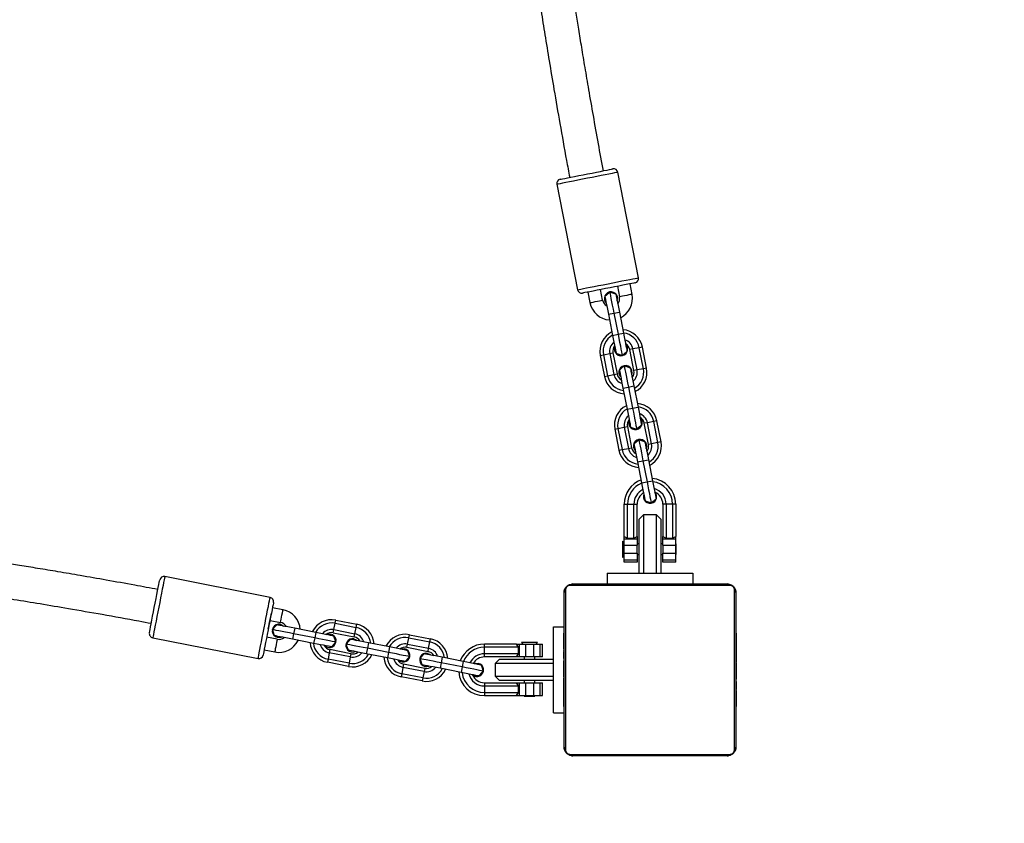
# Model space of a CAD drawing. Units: millimetres. Extents: x -274 to 791, y -12 to 697.
# Drawn here: x 425 to 471, y 138 to 175 of the extents above; entities that cross this region are included whole.
import ezdxf

# ---------------------------------------------------------------- set-up
doc = ezdxf.new("R2010")
doc.units = ezdxf.units.MM
doc.header["$LTSCALE"] = 100
doc.header["$PDSIZE"] = -1
doc.layers.add('VP-DIM', color=7, linetype='Continuous')
doc.layers.add('VP-HIC', color=6, linetype='Continuous')
doc.layers.add('VP-EQ', color=7, linetype='Continuous', true_color=0x8a3492)
doc.dimstyles.get("Standard").update_dxf_attribs({"dimtxt": 14, "dimasz": 20, "dimexe": 20, "dimexo": 50, "dimgap": 20, "dimtad": 0, "dimdec": 0, "dimzin": 0, "dimdsep": 46, "dimtxsty": 'Standard', "dimcen": -0.09, "dimadec": 0, "dimazin": 0, "dimtfac": 1, "dimtdec": 4, "dimtofl": 0, "dimtmove": 0, "dimatfit": 3, "dimfxl": 70, "dimfxlon": 1, "dimtolj": 1, "dimtzin": 0, "dimarcsym": 0})

# ---------------------------------------------------------------- blocks, each defined once
blk = doc.blocks.new('*D74')
at = {"layer": 'Defpoints', "color": 0}
for p in [(454.516, 295.844), (454.516, 140.844), (696.543, 140.844)]:
    blk.add_point(p, dxfattribs=at)
at = {"layer": 'VP-DIM', "color": 0, "lineweight": -2}
for p, q in [((626.543, 295.844), (716.543, 295.844)), ((696.543, 275.844), (696.543, 255.357)), ((696.543, 160.844), (696.543, 185.024)), ((626.543, 140.844), (716.543, 140.844))]:
    blk.add_line(p, q, dxfattribs=at)
at = {"layer": 'VP-DIM', "color": 0}
for points in [[(699.876, 275.844), (693.21, 275.844), (696.543, 295.844)], [(693.21, 160.844), (699.876, 160.844), (696.543, 140.844)]]:
    blk.add_solid(points, dxfattribs=at)
at = {"layer": 'VP-DIM', "color": 0, "insert": (696.543, 220.191), "char_height": 14, "attachment_point": 5, "rotation": 90}
blk.add_mtext('\\A1;160', dxfattribs=at)
blk = doc.blocks.new('*D76')
at = {"layer": 'Defpoints', "color": 0}
for p in [(381.016, 448.344), (381.016, -11.656), (771.016, -11.656)]:
    blk.add_point(p, dxfattribs=at)
at = {"layer": 'VP-DIM', "color": 0, "lineweight": -2}
for p, q in [((701.016, 448.344), (791.016, 448.344)), ((771.016, 428.344), (771.016, 258.325)), ((771.016, 8.344), (771.016, 183.325)), ((701.016, -11.656), (791.016, -11.656))]:
    blk.add_line(p, q, dxfattribs=at)
at = {"layer": 'VP-DIM', "color": 0}
for points in [[(774.35, 428.344), (767.683, 428.344), (771.016, 448.344)], [(767.683, 8.344), (774.35, 8.344), (771.016, -11.656)]]:
    blk.add_solid(points, dxfattribs=at)
at = {"layer": 'VP-DIM', "color": 0, "insert": (771.016, 220.825), "char_height": 14, "attachment_point": 5, "rotation": 90}
blk.add_mtext('\\A1;460', dxfattribs=at)
blk = doc.blocks.new('0423_')
at = {"color": 0, "linetype": 'Continuous', "lineweight": 25}
for p, q in [((256.85, 108.523), (255.884, 113.429)), ((253.038, 112.869), (254.004, 107.963)), ((256.543, 107.749), (256.447, 108.24)), ((254.484, 107.854), (254.581, 107.363)), ((255.17, 107.479), (255.073, 107.969)), ((255.858, 108.124), (255.955, 107.633)), ((255.443, 106.819), (255.697, 106.869)), ((255.697, 106.869), (255.952, 106.92)), ((255.697, 106.869), (255.891, 105.888)), ((255.952, 106.92), (256.146, 105.938)), ((255.443, 106.819), (255.636, 105.838)), ((255.891, 105.888), (256.146, 105.938)), ((255.636, 105.838), (255.891, 105.888)), ((255.506, 104.997), (255.653, 105.026)), ((255.653, 105.026), (255.846, 104.045)), ((256.585, 105.209), (256.438, 105.181)), ((256.631, 104.199), (256.438, 105.181)), ((256.879, 105.267), (256.585, 105.209)), ((256.778, 104.228), (256.585, 105.209)), ((257.026, 105.296), (256.879, 105.267)), ((257.072, 104.286), (256.879, 105.267)), ((257.219, 104.315), (257.026, 105.296)), ((255.064, 104.91), (255.211, 104.939)), ((255.064, 104.91), (255.257, 103.929)), ((255.211, 104.939), (255.506, 104.997)), ((255.211, 104.939), (255.404, 103.958)), ((255.506, 104.997), (255.699, 104.016)), ((256.778, 104.228), (256.631, 104.199)), ((257.072, 104.286), (256.778, 104.228)), ((257.219, 104.315), (257.072, 104.286)), ((255.257, 103.929), (255.404, 103.958)), ((255.404, 103.958), (255.699, 104.016)), ((255.699, 104.016), (255.846, 104.045)), ((256.119, 103.385), (256.374, 103.435)), ((256.119, 103.385), (256.312, 102.404)), ((256.374, 103.435), (256.628, 103.485)), ((256.374, 103.435), (256.567, 102.454)), ((256.628, 103.485), (256.822, 102.504)), ((256.312, 102.404), (256.567, 102.454)), ((256.567, 102.454), (256.822, 102.504)), ((257.555, 101.833), (257.261, 101.775)), ((257.702, 101.862), (257.555, 101.833)), ((257.748, 100.852), (257.555, 101.833)), ((257.896, 100.881), (257.702, 101.862)), ((255.74, 101.476), (255.887, 101.505)), ((255.74, 101.476), (255.933, 100.495)), ((255.887, 101.505), (256.182, 101.563)), ((255.887, 101.505), (256.08, 100.524)), ((256.182, 101.563), (256.329, 101.592)), ((256.182, 101.563), (256.375, 100.582)), ((256.329, 101.592), (256.522, 100.611)), ((257.261, 101.775), (257.114, 101.746)), ((257.307, 100.765), (257.114, 101.746)), ((257.454, 100.794), (257.261, 101.775)), ((257.896, 100.881), (257.748, 100.852)), ((255.933, 100.495), (256.08, 100.524)), ((256.08, 100.524), (256.375, 100.582)), ((256.375, 100.582), (256.522, 100.611)), ((257.454, 100.794), (257.307, 100.765)), ((257.748, 100.852), (257.454, 100.794)), ((256.795, 99.951), (257.05, 100.001)), ((257.05, 100.001), (257.305, 100.051)), ((257.05, 100.001), (257.243, 99.02)), ((257.305, 100.051), (257.498, 99.07)), ((256.795, 99.951), (256.988, 98.97)), ((257.243, 99.02), (257.498, 99.07)), ((256.988, 98.97), (257.243, 99.02)), ((256.178, 97.985), (256.328, 97.985)), ((256.178, 96.485), (256.178, 97.985)), ((256.328, 97.985), (256.628, 97.985)), ((256.328, 96.4), (256.328, 97.985)), ((256.628, 96.4), (256.628, 97.985)), ((256.628, 97.985), (256.778, 97.985)), ((256.778, 96.485), (256.778, 97.985)), ((258.128, 97.985), (257.978, 97.985)), ((257.978, 97.985), (257.978, 96.485)), ((258.428, 97.985), (258.128, 97.985)), ((258.128, 97.985), (258.128, 96.4)), ((258.578, 97.985), (258.428, 97.985)), ((258.428, 97.985), (258.428, 96.4)), ((258.578, 97.985), (258.578, 96.485)), ((257.078, 97.485), (256.878, 97.285)), ((256.878, 94.772), (256.878, 97.285)), ((257.678, 97.485), (257.078, 97.485)), ((257.078, 97.485), (257.078, 94.772)), ((257.878, 97.285), (257.678, 97.485)), ((257.678, 94.772), (257.678, 97.485)), ((257.878, 97.285), (257.878, 94.772)), ((256.178, 96.485), (256.328, 96.4)), ((256.178, 96.37), (256.178, 96.485)), ((256.178, 96.07), (256.178, 96.37)), ((256.178, 96.37), (256.778, 96.37)), ((256.328, 96.4), (256.628, 96.4)), ((256.628, 96.4), (256.778, 96.485)), ((256.778, 96.485), (256.778, 96.37)), ((256.778, 96.37), (256.778, 96.07)), ((257.978, 96.485), (258.128, 96.4)), ((257.978, 96.37), (257.978, 96.485)), ((257.978, 96.37), (258.578, 96.37)), ((257.978, 96.07), (257.978, 96.37)), ((258.128, 96.4), (258.428, 96.4)), ((258.428, 96.4), (258.578, 96.485)), ((258.578, 96.37), (258.578, 96.485)), ((258.578, 96.07), (258.578, 96.37)), ((256.178, 96.185), (256.102, 96.261)), ((256.102, 96.261), (256.102, 95.509)), ((256.178, 96.07), (256.778, 96.07)), ((256.178, 95.699), (256.178, 96.07)), ((256.878, 96.135), (256.778, 96.135)), ((256.778, 95.699), (256.778, 96.07)), ((257.978, 96.135), (257.878, 96.135)), ((257.978, 96.07), (258.578, 96.07)), ((257.978, 96.07), (257.978, 95.699)), ((258.602, 96.135), (258.578, 96.135)), ((258.578, 95.699), (258.578, 96.07)), ((258.602, 95.829), (258.602, 96.135)), ((256.102, 95.509), (256.178, 95.585)), ((256.178, 95.699), (256.778, 95.699)), ((256.178, 95.399), (256.178, 95.699)), ((256.178, 95.399), (256.778, 95.399)), ((256.178, 95.285), (256.178, 95.399)), ((256.778, 95.699), (256.778, 95.399)), ((256.778, 95.635), (256.878, 95.635)), ((256.778, 95.399), (256.778, 95.285)), ((257.878, 95.635), (257.978, 95.635)), ((257.978, 95.699), (258.578, 95.699)), ((257.978, 95.399), (257.978, 95.699)), ((257.978, 95.399), (258.578, 95.399)), ((257.978, 95.285), (257.978, 95.399)), ((258.578, 95.399), (258.578, 95.699)), ((258.578, 95.635), (258.602, 95.635)), ((258.578, 95.285), (258.578, 95.399)), ((258.602, 95.635), (258.602, 95.829)), ((256.778, 95.285), (256.178, 95.285)), ((258.578, 95.285), (257.978, 95.285)), ((239.687, 93.646), (234.782, 94.612)), ((255.378, 94.772), (255.378, 94.272)), ((255.378, 94.772), (259.378, 94.772)), ((259.378, 94.772), (259.378, 94.272)), ((261.102, 94.203), (253.654, 94.203)), ((253.778, 94.272), (260.978, 94.272)), ((253.378, 86.672), (253.378, 93.872)), ((253.447, 93.996), (253.447, 86.548)), ((261.309, 86.548), (261.309, 93.996)), ((261.378, 93.872), (261.378, 86.672)), ((240.287, 93.069), (239.797, 93.166)), ((239.685, 92.576), (240.171, 92.481)), ((240.831, 92.208), (240.781, 91.953)), ((241.812, 92.015), (240.831, 92.208)), ((242.653, 92.145), (242.711, 92.439)), ((242.711, 92.439), (242.74, 92.586)), ((242.711, 92.439), (243.692, 92.246)), ((242.74, 92.586), (243.721, 92.393)), ((243.635, 91.952), (243.692, 92.246)), ((243.692, 92.246), (243.721, 92.393)), ((252.878, 88.272), (252.878, 92.272)), ((252.878, 92.272), (253.378, 92.272)), ((234.221, 91.767), (239.127, 90.801)), ((240.017, 91.696), (239.526, 91.792)), ((240.781, 91.953), (240.731, 91.698)), ((241.762, 91.76), (240.781, 91.953)), ((241.762, 91.76), (241.712, 91.505)), ((241.812, 92.015), (241.762, 91.76)), ((242.624, 91.998), (242.653, 92.145)), ((242.624, 91.998), (243.606, 91.804)), ((242.653, 92.145), (243.635, 91.952)), ((243.606, 91.804), (243.635, 91.952)), ((246.087, 91.469), (246.145, 91.763)), ((246.145, 91.763), (246.174, 91.91)), ((246.145, 91.763), (247.127, 91.57)), ((246.174, 91.91), (247.156, 91.717)), ((247.127, 91.57), (247.156, 91.717)), ((253.378, 92), (253.354, 92)), ((253.358, 91.976), (253.378, 91.976)), ((253.358, 91.855), (253.378, 91.855)), ((261.398, 91.999), (261.378, 91.999)), ((261.398, 91.978), (261.378, 91.978)), ((261.398, 91.864), (261.378, 91.864)), ((261.398, 91.811), (261.378, 91.811)), ((261.398, 91.712), (261.398, 91.65)), ((241.712, 91.505), (240.731, 91.698)), ((244.215, 91.277), (244.165, 91.022)), ((244.265, 91.532), (244.215, 91.277)), ((245.196, 91.084), (244.215, 91.277)), ((245.246, 91.339), (244.265, 91.532)), ((245.246, 91.339), (245.196, 91.084)), ((246.058, 91.322), (246.087, 91.469)), ((246.058, 91.322), (247.04, 91.128)), ((246.087, 91.469), (247.069, 91.276)), ((247.04, 91.128), (247.069, 91.276)), ((247.069, 91.276), (247.127, 91.57)), ((249.666, 91.322), (249.666, 91.472)), ((251.166, 91.472), (249.666, 91.472)), ((251.25, 91.322), (249.666, 91.322)), ((249.666, 91.022), (249.666, 91.322)), ((251.25, 91.322), (251.166, 91.472)), ((251.166, 91.472), (251.28, 91.472)), ((251.25, 91.022), (251.25, 91.322)), ((251.28, 91.472), (251.28, 90.872)), ((251.28, 91.472), (251.58, 91.472)), ((251.39, 91.548), (251.466, 91.472)), ((251.682, 91.548), (251.39, 91.548)), ((251.58, 91.472), (251.58, 90.872)), ((251.58, 91.472), (251.951, 91.472)), ((252.142, 91.548), (251.682, 91.548)), ((251.951, 91.472), (251.951, 90.872)), ((251.951, 91.472), (252.251, 91.472)), ((252.066, 91.472), (252.142, 91.548)), ((252.251, 91.472), (252.251, 90.872)), ((252.251, 91.472), (252.366, 91.472)), ((252.366, 90.872), (252.366, 91.472)), ((253.358, 91.699), (253.378, 91.699)), ((253.358, 91.599), (253.358, 91.699)), ((253.358, 91.599), (253.378, 91.599)), ((253.358, 91.494), (253.358, 91.599)), ((253.358, 91.494), (253.378, 91.494)), ((253.358, 91.354), (253.358, 91.387)), ((253.358, 91.342), (253.378, 91.342)), ((261.398, 91.65), (261.378, 91.65)), ((261.398, 91.648), (261.378, 91.648)), ((261.398, 91.488), (261.378, 91.488)), ((261.398, 91.407), (261.378, 91.407)), ((261.398, 91.65), (261.398, 91.648)), ((261.398, 91.648), (261.398, 91.621)), ((239.41, 91.204), (239.901, 91.107)), ((242.441, 91.066), (242.383, 90.771)), ((242.47, 91.213), (242.441, 91.066)), ((243.422, 90.872), (242.441, 91.066)), ((243.451, 91.02), (242.47, 91.213)), ((243.422, 90.872), (243.364, 90.578)), ((243.451, 91.02), (243.422, 90.872)), ((245.146, 90.829), (244.165, 91.022)), ((245.196, 91.084), (245.146, 90.829)), ((247.699, 90.856), (247.649, 90.601)), ((248.681, 90.662), (247.699, 90.856)), ((249.666, 90.872), (249.666, 91.022)), ((251.25, 91.022), (249.666, 91.022)), ((251.166, 90.872), (249.666, 90.872)), ((251.166, 90.872), (251.25, 91.022)), ((251.28, 90.872), (251.166, 90.872)), ((251.58, 90.872), (251.28, 90.872)), ((251.516, 90.872), (251.516, 90.772)), ((251.951, 90.872), (251.58, 90.872)), ((252.251, 90.872), (251.951, 90.872)), ((252.016, 90.772), (252.016, 90.872)), ((252.366, 90.872), (252.251, 90.872)), ((253.352, 91.207), (253.378, 91.207)), ((253.358, 91.229), (253.378, 91.229)), ((253.358, 91.189), (253.378, 91.189)), ((253.358, 91.167), (253.358, 91.189)), ((253.358, 91.132), (253.378, 91.132)), ((253.358, 90.972), (253.378, 90.972)), ((253.358, 90.971), (253.358, 90.972)), ((253.358, 90.971), (253.378, 90.971)), ((253.358, 90.809), (253.378, 90.809)), ((261.398, 91.111), (261.378, 91.111)), ((242.383, 90.771), (242.354, 90.624)), ((243.335, 90.431), (242.354, 90.624)), ((243.364, 90.578), (242.383, 90.771)), ((243.364, 90.578), (243.335, 90.431)), ((245.875, 90.389), (245.817, 90.095)), ((245.904, 90.537), (245.875, 90.389)), ((246.856, 90.196), (245.875, 90.389)), ((246.885, 90.343), (245.904, 90.537)), ((246.885, 90.343), (246.856, 90.196)), ((247.649, 90.601), (247.599, 90.346)), ((248.58, 90.153), (247.599, 90.346)), ((248.63, 90.408), (247.649, 90.601)), ((248.63, 90.408), (248.58, 90.153)), ((248.681, 90.662), (248.63, 90.408)), ((250.366, 90.772), (250.166, 90.572)), ((250.166, 90.572), (250.166, 89.972)), ((252.878, 90.572), (250.166, 90.572)), ((250.366, 90.772), (252.878, 90.772)), ((253.358, 90.725), (253.378, 90.725)), ((253.358, 90.724), (253.378, 90.724)), ((253.358, 90.724), (253.378, 90.724)), ((253.358, 90.7), (253.378, 90.7)), ((253.358, 90.555), (253.378, 90.555)), ((253.358, 90.436), (253.378, 90.436)), ((261.398, 90.679), (261.378, 90.679)), ((261.398, 90.66), (261.378, 90.66)), ((261.398, 90.6), (261.378, 90.6)), ((261.398, 90.66), (261.398, 90.635)), ((245.817, 90.095), (245.788, 89.948)), ((246.769, 89.755), (245.788, 89.948)), ((246.798, 89.902), (245.817, 90.095)), ((246.798, 89.902), (246.769, 89.755)), ((246.856, 90.196), (246.798, 89.902)), ((250.166, 89.972), (250.366, 89.772)), ((250.166, 89.972), (252.878, 89.972)), ((253.358, 90.24), (253.378, 90.24)), ((253.358, 89.944), (253.378, 89.944)), ((253.358, 89.884), (253.358, 89.909)), ((253.358, 89.884), (253.378, 89.884)), ((261.398, 90.305), (261.378, 90.305)), ((261.398, 90.109), (261.378, 90.109)), ((261.398, 89.99), (261.378, 89.99)), ((249.666, 89.672), (249.666, 89.522)), ((249.666, 89.672), (251.166, 89.672)), ((249.666, 89.522), (249.666, 89.222)), ((249.666, 89.522), (251.25, 89.522)), ((252.878, 89.772), (250.366, 89.772)), ((251.25, 89.522), (251.166, 89.672)), ((251.166, 89.672), (251.28, 89.672)), ((251.25, 89.222), (251.25, 89.522)), ((251.28, 89.672), (251.28, 89.072)), ((251.28, 89.672), (251.58, 89.672)), ((251.516, 89.772), (251.516, 89.672)), ((251.58, 89.672), (251.58, 89.072)), ((251.58, 89.672), (251.951, 89.672)), ((251.951, 89.672), (251.951, 89.072)), ((251.951, 89.672), (252.251, 89.672)), ((252.016, 89.672), (252.016, 89.772)), ((252.251, 89.672), (252.251, 89.072)), ((252.251, 89.672), (252.366, 89.672)), ((252.366, 89.072), (252.366, 89.672)), ((253.358, 89.866), (253.378, 89.866)), ((253.358, 89.433), (253.378, 89.433)), ((261.398, 89.844), (261.378, 89.844)), ((261.398, 89.821), (261.378, 89.821)), ((261.398, 89.821), (261.378, 89.821)), ((261.398, 89.82), (261.378, 89.82)), ((261.398, 89.735), (261.378, 89.735)), ((261.398, 89.574), (261.378, 89.574)), ((261.398, 89.572), (261.378, 89.572)), ((261.398, 89.574), (261.398, 89.572)), ((249.666, 89.222), (251.25, 89.222)), ((249.666, 89.222), (249.666, 89.072)), ((249.666, 89.072), (251.166, 89.072)), ((251.166, 89.072), (251.25, 89.222)), ((251.166, 89.072), (251.28, 89.072)), ((251.28, 89.072), (251.58, 89.072)), ((251.516, 89.072), (251.516, 89.048)), ((251.516, 89.048), (252.016, 89.048)), ((251.58, 89.072), (251.951, 89.072)), ((251.951, 89.072), (252.251, 89.072)), ((252.016, 89.048), (252.016, 89.072)), ((252.251, 89.072), (252.366, 89.072)), ((253.358, 89.138), (253.378, 89.138)), ((253.358, 89.056), (253.378, 89.056)), ((261.398, 89.413), (261.378, 89.413)), ((261.398, 89.355), (261.378, 89.355)), ((261.405, 89.338), (261.378, 89.338)), ((261.398, 89.315), (261.378, 89.315)), ((261.398, 89.203), (261.378, 89.203)), ((261.398, 89.051), (261.378, 89.051)), ((261.398, 89.393), (261.398, 89.355)), ((261.398, 89.19), (261.398, 89.158)), ((261.398, 89.051), (261.398, 88.945)), ((253.358, 88.896), (253.358, 88.924)), ((253.358, 88.895), (253.358, 88.896)), ((253.358, 88.896), (253.378, 88.896)), ((253.358, 88.895), (253.378, 88.895)), ((253.358, 88.832), (253.358, 88.895)), ((253.358, 88.734), (253.378, 88.734)), ((253.358, 88.681), (253.378, 88.681)), ((253.358, 88.567), (253.378, 88.567)), ((253.358, 88.545), (253.378, 88.545)), ((261.398, 88.945), (261.378, 88.945)), ((261.398, 88.846), (261.378, 88.846)), ((261.398, 88.69), (261.378, 88.69)), ((261.398, 88.568), (261.378, 88.568)), ((261.378, 88.544), (261.402, 88.544)), ((261.398, 88.945), (261.398, 88.846)), ((252.878, 88.272), (253.378, 88.272)), ((253.654, 86.341), (261.102, 86.341)), ((260.978, 86.272), (253.778, 86.272))]:
    blk.add_line(p, q, dxfattribs=at)
at = {"color": 0, "linetype": 'Continuous', "lineweight": 25, "flags": 128}
for points in [[(255.884, 113.429), (255.866, 113.425), (255.814, 113.415), (255.729, 113.398), (255.612, 113.375), (255.467, 113.347), (255.297, 113.313), (255.107, 113.276), (254.901, 113.235), (254.684, 113.193), (254.461, 113.149), (254.239, 113.105), (254.021, 113.062), (253.815, 113.022), (253.625, 112.984), (253.455, 112.951), (253.31, 112.922), (253.193, 112.899), (253.108, 112.882), (253.056, 112.872), (253.038, 112.869), (253.038, 112.869)], [(253.196, 113.104), (253.2, 113.104), (253.236, 113.111), (253.305, 113.125), (253.406, 113.145), (253.537, 113.171), (253.693, 113.201), (253.87, 113.236), (254.063, 113.274), (254.267, 113.314), (254.475, 113.355), (254.681, 113.396), (254.88, 113.435), (255.066, 113.472), (255.233, 113.505), (255.377, 113.533), (255.493, 113.556), (255.579, 113.573), (255.631, 113.583), (255.649, 113.586), (255.649, 113.586)], [(254.004, 107.963), (254.022, 107.966), (254.074, 107.977), (254.159, 107.993), (254.276, 108.016), (254.421, 108.045), (254.591, 108.078), (254.781, 108.116), (254.987, 108.156), (255.204, 108.199), (255.427, 108.243), (255.65, 108.287), (255.867, 108.33), (256.073, 108.37), (256.263, 108.408), (256.433, 108.441), (256.578, 108.47), (256.695, 108.493), (256.78, 108.509), (256.832, 108.52), (256.85, 108.523)], [(256.692, 108.288), (256.674, 108.285), (256.622, 108.274), (256.536, 108.258), (256.42, 108.235), (256.276, 108.206), (256.109, 108.173), (255.923, 108.137), (255.724, 108.098), (255.518, 108.057), (255.31, 108.016), (255.106, 107.976), (254.913, 107.938), (254.736, 107.903), (254.58, 107.872), (254.449, 107.847), (254.348, 107.827), (254.279, 107.813), (254.244, 107.806), (254.239, 107.805)], [(255.504, 107.85), (255.349, 107.714), (255.278, 107.653)], [(255.504, 107.85), (255.509, 107.828), (255.52, 107.77), (255.538, 107.678), (255.562, 107.556), (255.591, 107.408), (255.624, 107.24), (255.66, 107.058), (255.697, 106.869)], [(255.788, 107.753), (255.594, 107.82), (255.504, 107.85)], [(254.581, 107.363), (254.599, 107.366), (254.65, 107.377), (254.728, 107.392), (254.824, 107.411), (254.927, 107.431), (255.023, 107.45), (255.101, 107.465), (255.152, 107.475), (255.17, 107.479), (255.17, 107.479)], [(255.258, 107.496), (255.297, 107.396), (255.34, 107.34)], [(255.278, 107.653), (255.282, 107.634), (255.292, 107.584), (255.307, 107.506), (255.328, 107.402), (255.353, 107.276), (255.381, 107.134), (255.411, 106.979), (255.443, 106.819)], [(255.788, 107.753), (255.792, 107.734), (255.802, 107.684), (255.817, 107.606), (255.838, 107.502), (255.862, 107.377), (255.89, 107.234), (255.921, 107.08), (255.952, 106.92)], [(256.543, 107.749), (256.526, 107.746), (256.475, 107.736), (256.396, 107.72), (256.3, 107.701), (256.198, 107.681), (256.102, 107.662), (256.024, 107.647), (255.972, 107.637), (255.955, 107.633), (255.955, 107.633)], [(256.146, 105.938), (256.177, 105.778), (256.207, 105.624), (256.236, 105.481), (256.26, 105.356), (256.281, 105.252), (256.296, 105.174), (256.306, 105.124), (256.31, 105.105)], [(255.636, 105.838), (255.667, 105.678), (255.698, 105.523), (255.726, 105.381), (255.75, 105.255), (255.771, 105.151), (255.786, 105.073), (255.796, 105.024), (255.8, 105.004)], [(255.891, 105.888), (255.928, 105.699), (255.964, 105.517), (255.997, 105.349), (256.026, 105.201), (256.05, 105.079), (256.068, 104.987), (256.079, 104.929), (256.084, 104.907)], [(255.738, 105.317), (255.72, 105.249), (255.722, 105.141)], [(256.084, 104.907), (256.155, 104.969), (256.31, 105.105)], [(255.8, 105.004), (255.888, 104.974), (256.084, 104.907)], [(256.18, 104.416), (256.025, 104.28), (255.954, 104.219)], [(255.954, 104.219), (255.958, 104.2), (255.968, 104.15), (255.983, 104.072), (256.004, 103.968), (256.029, 103.842), (256.057, 103.7), (256.087, 103.545), (256.119, 103.385)], [(256.18, 104.416), (256.185, 104.394), (256.196, 104.336), (256.214, 104.244), (256.238, 104.122), (256.267, 103.974), (256.301, 103.806), (256.336, 103.624), (256.374, 103.435)], [(256.464, 104.319), (256.27, 104.386), (256.18, 104.416)], [(256.464, 104.319), (256.468, 104.3), (256.478, 104.25), (256.493, 104.172), (256.514, 104.068), (256.538, 103.943), (256.567, 103.8), (256.597, 103.646), (256.628, 103.485)], [(255.934, 104.062), (255.973, 103.962), (256.016, 103.906)], [(256.312, 102.404), (256.343, 102.244), (256.374, 102.089), (256.402, 101.947), (256.427, 101.821), (256.447, 101.717), (256.462, 101.639), (256.472, 101.589), (256.476, 101.57)], [(256.567, 102.454), (256.604, 102.265), (256.64, 102.083), (256.673, 101.915), (256.702, 101.767), (256.726, 101.645), (256.744, 101.553), (256.755, 101.495), (256.76, 101.473)], [(256.822, 102.504), (256.853, 102.344), (256.884, 102.19), (256.912, 102.047), (256.936, 101.922), (256.957, 101.818), (256.972, 101.74), (256.982, 101.69), (256.986, 101.671)], [(256.414, 101.883), (256.396, 101.815), (256.398, 101.707)], [(256.476, 101.57), (256.564, 101.54), (256.76, 101.473)], [(256.76, 101.473), (256.831, 101.535), (256.986, 101.671)], [(256.857, 100.982), (256.701, 100.846), (256.631, 100.785)], [(256.857, 100.982), (256.861, 100.96), (256.872, 100.902), (256.89, 100.81), (256.914, 100.688), (256.944, 100.54), (256.977, 100.372), (257.012, 100.19), (257.05, 100.001)], [(257.14, 100.885), (256.946, 100.952), (256.857, 100.982)], [(257.14, 100.885), (257.144, 100.866), (257.154, 100.816), (257.169, 100.738), (257.19, 100.634), (257.215, 100.509), (257.243, 100.366), (257.273, 100.212), (257.305, 100.051)], [(256.61, 100.628), (256.649, 100.528), (256.692, 100.472)], [(256.631, 100.785), (256.634, 100.765), (256.644, 100.716), (256.66, 100.638), (256.68, 100.534), (256.705, 100.408), (256.733, 100.266), (256.763, 100.111), (256.795, 99.951)], [(257.498, 99.07), (257.529, 98.91), (257.56, 98.756), (257.588, 98.613), (257.612, 98.487), (257.633, 98.384), (257.648, 98.305), (257.658, 98.256), (257.662, 98.236)], [(256.988, 98.97), (257.019, 98.81), (257.05, 98.655), (257.078, 98.513), (257.103, 98.387), (257.123, 98.283), (257.138, 98.205), (257.148, 98.155), (257.152, 98.136)], [(257.243, 99.02), (257.28, 98.831), (257.316, 98.649), (257.349, 98.481), (257.378, 98.333), (257.402, 98.211), (257.42, 98.119), (257.432, 98.061), (257.436, 98.039)], [(257.09, 98.449), (257.072, 98.381), (257.074, 98.273)], [(257.152, 98.136), (257.24, 98.106), (257.436, 98.039)], [(257.436, 98.039), (257.507, 98.101), (257.662, 98.236)], [(234.782, 94.612), (234.778, 94.594), (234.768, 94.542), (234.751, 94.457), (234.728, 94.34), (234.7, 94.195), (234.666, 94.025), (234.629, 93.835), (234.588, 93.629), (234.545, 93.412), (234.502, 93.189), (234.458, 92.967), (234.415, 92.75), (234.374, 92.543), (234.337, 92.353), (234.303, 92.183), (234.275, 92.038), (234.252, 91.922), (234.235, 91.836), (234.225, 91.784), (234.221, 91.767)], [(234.064, 92.001), (234.067, 92.019), (234.078, 92.071), (234.095, 92.157), (234.117, 92.274), (234.146, 92.418), (234.179, 92.585), (234.215, 92.771), (234.254, 92.969), (234.295, 93.176), (234.336, 93.384), (234.376, 93.587), (234.414, 93.78), (234.449, 93.957), (234.48, 94.113), (234.505, 94.244), (234.525, 94.345), (234.539, 94.415), (234.546, 94.45), (234.547, 94.454)], [(239.127, 90.801), (239.131, 90.818), (239.141, 90.87), (239.158, 90.956), (239.181, 91.072), (239.209, 91.217), (239.243, 91.387), (239.28, 91.577), (239.321, 91.784), (239.364, 92.001), (239.407, 92.223), (239.451, 92.446), (239.494, 92.663), (239.535, 92.869), (239.572, 93.06), (239.605, 93.229), (239.634, 93.374), (239.657, 93.491), (239.674, 93.576), (239.684, 93.629), (239.687, 93.646)], [(239.845, 93.411), (239.844, 93.407), (239.837, 93.372), (239.824, 93.302), (239.804, 93.201), (239.778, 93.07), (239.747, 92.914), (239.712, 92.737), (239.674, 92.544), (239.634, 92.34), (239.593, 92.133), (239.553, 91.926), (239.514, 91.727), (239.477, 91.542), (239.444, 91.374), (239.416, 91.23), (239.393, 91.114), (239.376, 91.028), (239.366, 90.976), (239.362, 90.958), (239.362, 90.958)], [(239.604, 92.185), (239.63, 92.311), (239.664, 92.475), (239.695, 92.624), (239.722, 92.753), (239.743, 92.856), (239.755, 92.912)], [(240.171, 92.481), (240.175, 92.498), (240.185, 92.549), (240.2, 92.628), (240.219, 92.724), (240.239, 92.826), (240.258, 92.922), (240.274, 93), (240.284, 93.052), (240.287, 93.069)], [(239.8, 92.146), (239.936, 92.302), (239.997, 92.372)], [(240.831, 92.208), (240.671, 92.239), (240.517, 92.27), (240.374, 92.298), (240.248, 92.323), (240.145, 92.343), (240.066, 92.358), (240.017, 92.368), (239.997, 92.372)], [(240.154, 92.392), (240.254, 92.353), (240.31, 92.31)], [(240.781, 91.953), (240.592, 91.99), (240.41, 92.026), (240.242, 92.059), (240.094, 92.088), (239.972, 92.112), (239.88, 92.13), (239.822, 92.142), (239.8, 92.146)], [(239.897, 91.862), (239.831, 92.057), (239.8, 92.146)], [(240.731, 91.698), (240.571, 91.73), (240.416, 91.76), (240.274, 91.788), (240.148, 91.813), (240.044, 91.833), (239.966, 91.849), (239.916, 91.858), (239.897, 91.862)], [(242.743, 91.567), (242.721, 91.571), (242.663, 91.582), (242.571, 91.6), (242.449, 91.625), (242.301, 91.654), (242.133, 91.687), (241.951, 91.723), (241.762, 91.76)], [(242.646, 91.85), (242.627, 91.854), (242.577, 91.864), (242.499, 91.879), (242.395, 91.9), (242.27, 91.925), (242.127, 91.953), (241.973, 91.983), (241.812, 92.015)], [(242.333, 91.912), (242.401, 91.931), (242.509, 91.929)], [(242.646, 91.85), (242.676, 91.762), (242.743, 91.567)], [(243.588, 91.716), (243.689, 91.677), (243.744, 91.634)], [(240.017, 91.696), (240.013, 91.678), (240.003, 91.627), (239.988, 91.548), (239.969, 91.452), (239.949, 91.35), (239.93, 91.254), (239.915, 91.176), (239.905, 91.125), (239.901, 91.107)], [(242.546, 91.341), (242.526, 91.344), (242.477, 91.354), (242.399, 91.37), (242.295, 91.39), (242.169, 91.415), (242.027, 91.443), (241.872, 91.473), (241.712, 91.505)], [(242.743, 91.567), (242.681, 91.496), (242.546, 91.341)], [(243.234, 91.47), (243.37, 91.626), (243.432, 91.696)], [(244.215, 91.277), (244.026, 91.314), (243.844, 91.35), (243.676, 91.383), (243.528, 91.412), (243.406, 91.436), (243.314, 91.454), (243.256, 91.466), (243.234, 91.47)], [(243.331, 91.186), (243.265, 91.381), (243.234, 91.47)], [(244.265, 91.532), (244.105, 91.563), (243.951, 91.594), (243.808, 91.622), (243.683, 91.646), (243.579, 91.667), (243.501, 91.682), (243.451, 91.692), (243.432, 91.696)], [(246.08, 91.174), (246.061, 91.178), (246.011, 91.188), (245.933, 91.203), (245.829, 91.224), (245.704, 91.249), (245.561, 91.277), (245.407, 91.307), (245.246, 91.339)], [(245.767, 91.236), (245.835, 91.255), (245.943, 91.253)], [(244.165, 91.022), (244.005, 91.053), (243.85, 91.084), (243.708, 91.112), (243.582, 91.137), (243.478, 91.157), (243.4, 91.172), (243.35, 91.182), (243.331, 91.186)], [(245.98, 90.665), (245.96, 90.668), (245.911, 90.678), (245.833, 90.694), (245.729, 90.714), (245.603, 90.739), (245.461, 90.767), (245.306, 90.797), (245.146, 90.829)], [(246.177, 90.89), (246.155, 90.895), (246.097, 90.906), (246.005, 90.924), (245.883, 90.948), (245.735, 90.978), (245.567, 91.011), (245.385, 91.046), (245.196, 91.084)], [(246.177, 90.89), (246.115, 90.819), (245.98, 90.665)], [(246.08, 91.174), (246.11, 91.086), (246.177, 90.89)], [(246.668, 90.794), (246.804, 90.95), (246.866, 91.02)], [(247.649, 90.601), (247.46, 90.638), (247.278, 90.674), (247.11, 90.707), (246.962, 90.736), (246.84, 90.76), (246.748, 90.778), (246.69, 90.789), (246.668, 90.794)], [(246.765, 90.51), (246.699, 90.705), (246.668, 90.794)], [(247.699, 90.856), (247.539, 90.887), (247.385, 90.918), (247.242, 90.946), (247.117, 90.97), (247.013, 90.991), (246.935, 91.006), (246.885, 91.016), (246.866, 91.02)], [(247.022, 91.04), (247.123, 91.001), (247.178, 90.958)], [(247.599, 90.346), (247.439, 90.377), (247.284, 90.408), (247.142, 90.436), (247.016, 90.46), (246.912, 90.481), (246.834, 90.496), (246.785, 90.506), (246.765, 90.51)], [(249.611, 90.214), (249.589, 90.219), (249.531, 90.23), (249.439, 90.248), (249.317, 90.272), (249.169, 90.301), (249.001, 90.334), (248.819, 90.37), (248.63, 90.408)], [(249.514, 90.498), (249.495, 90.502), (249.445, 90.512), (249.367, 90.527), (249.263, 90.548), (249.138, 90.572), (248.995, 90.6), (248.841, 90.631), (248.681, 90.662)], [(249.201, 90.56), (249.269, 90.579), (249.377, 90.576)], [(249.514, 90.498), (249.544, 90.41), (249.611, 90.214)], [(249.414, 89.988), (249.395, 89.992), (249.345, 90.002), (249.267, 90.017), (249.163, 90.038), (249.037, 90.063), (248.895, 90.091), (248.74, 90.121), (248.58, 90.153)], [(249.611, 90.214), (249.549, 90.143), (249.414, 89.988)]]:
    blk.add_lwpolyline(points, dxfattribs=at)
at = {"color": 0, "linetype": 'Continuous', "lineweight": 25}
for centre, radius, start, end in [((255.688, 113.39), 0.2, 11.1381, 101.1381), ((253.235, 112.907), 0.2, 101.1381, 191.1381), ((256.653, 108.484), 0.2, 281.1381, 11.1381), ((254.201, 108.001), 0.2, 191.1381, 281.1381), ((255.562, 107.556), 0.31, 338.077, 191.1381), ((255.562, 107.556), 1, 191.1381, 266.0795), ((255.562, 107.556), 0.4, 191.1381, 240.6328), ((255.562, 107.556), 0.4, 321.6435, 11.1381), ((255.562, 107.556), 1, 296.1968, 11.1381), ((256.045, 105.103), 1, 116.1968, 191.1381), ((256.045, 105.103), 1, 11.1381, 86.0795), ((256.045, 105.103), 0.85, 11.1381, 83.3405), ((256.045, 105.103), 0.85, 118.9358, 191.1381), ((256.045, 105.103), 0.55, 129.3269, 191.1381), ((256.045, 105.103), 0.55, 11.1381, 72.9494), ((256.045, 105.103), 0.4, 141.6435, 191.1381), ((256.026, 105.201), 0.31, 191.1381, 44.1993), ((256.045, 105.103), 0.4, 11.1381, 60.6328), ((256.238, 104.122), 0.31, 338.077, 191.1381), ((256.238, 104.122), 0.4, 321.6435, 11.1381), ((256.238, 104.122), 0.55, 309.3269, 11.1381), ((256.238, 104.122), 0.85, 298.9358, 11.1381), ((256.238, 104.122), 1, 296.1968, 11.1381), ((256.238, 104.122), 1, 191.1381, 266.0795), ((256.238, 104.122), 0.85, 191.1381, 263.3405), ((256.238, 104.122), 0.55, 191.1381, 252.9494), ((256.238, 104.122), 0.4, 191.1381, 240.6328), ((256.721, 101.669), 1, 116.1968, 191.1381), ((256.721, 101.669), 0.85, 118.9358, 191.1381), ((256.721, 101.669), 1, 11.1381, 86.0795), ((256.721, 101.669), 0.85, 11.1381, 83.3405), ((256.721, 101.669), 0.55, 129.3269, 191.1381), ((256.721, 101.669), 0.4, 141.6435, 191.1381), ((256.702, 101.767), 0.31, 191.1381, 44.1993), ((256.721, 101.669), 0.55, 11.1381, 72.9494), ((256.721, 101.669), 0.4, 11.1381, 60.6328), ((256.914, 100.688), 0.31, 338.077, 191.1381), ((256.914, 100.688), 1, 296.1968, 11.1381), ((256.914, 100.688), 1, 191.1381, 266.0795), ((256.914, 100.688), 0.85, 191.1381, 263.3405), ((256.914, 100.688), 0.55, 191.1381, 252.9494), ((256.914, 100.688), 0.4, 191.1381, 240.6328), ((256.914, 100.688), 0.4, 321.6435, 11.1381), ((256.914, 100.688), 0.55, 309.3269, 11.1381), ((256.914, 100.688), 0.85, 298.9358, 11.1381), ((257.378, 97.985), 1.2, 110.3686, 180), ((257.378, 97.985), 1.2, 360, 85.3187), ((257.378, 97.985), 1.05, 111.7014, 180), ((257.378, 97.985), 0.75, 116.0095, 180), ((257.378, 97.985), 1.05, 360, 82.9854), ((257.378, 97.985), 0.75, 360, 75.2783), ((257.378, 97.985), 0.6, 119.8502, 180), ((257.378, 98.333), 0.31, 191.1381, 44.1993), ((257.378, 97.985), 0.6, 360, 67.1405), ((234.743, 94.416), 0.2, 78.8619, 168.8619), ((253.782, 94.118), 0.154, 91.6152, 146.4941), ((260.974, 94.118), 0.154, 33.5064, 88.3843), ((239.649, 93.45), 0.2, 348.8619, 78.8619), ((253.532, 93.868), 0.154, 123.5063, 178.3846), ((261.224, 93.868), 0.154, 1.6158, 56.4933), ((240.094, 92.088), 1, 3.9205, 78.8619), ((240.094, 92.088), 0.31, 78.8619, 291.923), ((240.094, 92.088), 0.4, 29.3672, 78.8619), ((242.547, 91.605), 1, 78.8619, 153.8032), ((242.547, 91.605), 0.85, 78.8619, 151.0642), ((243.528, 91.412), 0.85, 6.6595, 78.8619), ((243.528, 91.412), 1, 3.9205, 78.8619), ((234.26, 91.963), 0.2, 168.8619, 258.8619), ((240.094, 92.088), 0.4, 258.8619, 308.3565), ((242.547, 91.605), 0.55, 78.8619, 140.6731), ((242.449, 91.625), 0.31, 225.8007, 78.8619), ((242.547, 91.605), 0.4, 78.8619, 128.3565), ((243.528, 91.412), 0.31, 78.8619, 291.923), ((243.528, 91.412), 0.4, 29.3672, 78.8619), ((243.528, 91.412), 0.55, 17.0506, 78.8619), ((245.981, 90.929), 1, 78.8619, 153.8032), ((245.981, 90.929), 0.85, 78.8619, 151.0642), ((246.962, 90.736), 1, 3.9205, 78.8619), ((240.094, 92.088), 1, 258.8619, 333.8032), ((242.547, 91.605), 1, 183.9205, 258.8619), ((242.547, 91.605), 0.85, 186.6595, 258.8619), ((242.547, 91.605), 0.55, 197.0506, 258.8619), ((242.547, 91.605), 0.4, 209.3672, 258.8619), ((245.981, 90.929), 0.55, 78.8619, 140.6731), ((245.883, 90.948), 0.31, 225.8007, 78.8619), ((245.981, 90.929), 0.4, 78.8619, 128.3565), ((246.962, 90.736), 0.55, 17.0506, 78.8619), ((246.962, 90.736), 0.85, 6.6595, 78.8619), ((249.666, 90.272), 1.2, 90, 159.6314), ((249.666, 90.272), 1.05, 90, 158.2986), ((239.166, 90.997), 0.2, 258.8619, 348.8619), ((243.528, 91.412), 1, 258.8619, 333.8032), ((243.528, 91.412), 0.85, 258.8619, 331.0642), ((243.528, 91.412), 0.55, 258.8619, 320.6731), ((243.528, 91.412), 0.4, 258.8619, 308.3565), ((245.981, 90.929), 1, 183.9205, 258.8619), ((245.981, 90.929), 0.85, 186.6595, 258.8619), ((246.962, 90.736), 0.31, 78.8619, 291.923), ((246.962, 90.736), 0.4, 29.3672, 78.8619), ((249.666, 90.272), 0.75, 90, 153.9905), ((249.666, 90.272), 0.6, 90, 150.1498), ((245.981, 90.929), 0.55, 197.0506, 258.8619), ((245.981, 90.929), 0.4, 209.3672, 258.8619), ((246.962, 90.736), 0.55, 258.8619, 320.6731), ((246.962, 90.736), 0.4, 258.8619, 308.3565), ((249.317, 90.272), 0.31, 225.8007, 78.8619), ((246.962, 90.736), 1, 258.8619, 333.8032), ((246.962, 90.736), 0.85, 258.8619, 331.0642), ((249.666, 90.272), 1.2, 184.6813, 270), ((249.666, 90.272), 1.05, 187.0146, 270), ((249.666, 90.272), 0.75, 194.7217, 270), ((249.666, 90.272), 0.6, 202.8595, 270), ((253.532, 86.677), 0.154, 181.6154, 236.4937), ((261.224, 86.677), 0.154, 303.5067, 358.3842), ((253.782, 86.426), 0.154, 213.5059, 268.3848), ((260.974, 86.426), 0.154, 271.6157, 326.4936)]:
    blk.add_arc(centre, radius, start, end, dxfattribs=at)
for points, knots in [([(255.208, 113.5), (255.13, 113.917), (254.972, 114.773), (254.747, 116.031), (254.54, 117.217), (254.36, 118.277), (254.204, 119.215), (254.067, 120.056), (253.945, 120.83), (253.862, 121.348), (253.822, 121.618), (253.818, 121.644)], [0, 0, 0, 0, 0.154194, 0.315928, 0.464057, 0.591249, 0.706322, 0.809268, 0.900925, 0.990629, 1, 1, 1, 1]), ([(252.234, 121.417), (252.258, 121.26), (252.339, 120.732), (252.488, 119.796), (252.688, 118.575), (252.919, 117.197), (253.188, 115.655), (253.432, 114.29), (253.589, 113.455), (253.639, 113.191)], [0, 0, 0, 0, 0.0571005, 0.1921854, 0.3404391, 0.5018496, 0.6945784, 0.9031867, 1, 1, 1, 1]), ([(234.46, 94.012), (234.101, 94.079), (233.301, 94.228), (232.096, 94.443), (230.903, 94.652), (229.837, 94.834), (228.894, 94.991), (228.047, 95.129), (227.269, 95.253), (226.675, 95.347), (226.331, 95.399), (226.233, 95.414)], [0, 0, 0, 0, 0.131337, 0.292401, 0.439918, 0.566586, 0.681187, 0.783714, 0.874996, 0.96432, 1, 1, 1, 1]), ([(253.378, 93.872), (253.38, 93.899), (253.383, 93.956), (253.41, 94.036), (253.449, 94.103), (253.489, 94.151), (253.537, 94.194), (253.592, 94.228), (253.675, 94.264), (253.736, 94.269), (253.778, 94.272)], [0, 0, 0, 0, 0.143102, 0.29955, 0.40538, 0.489659, 0.574623, 0.683132, 0.78041, 1, 1, 1, 1]), ([(253.654, 94.203), (253.633, 94.202), (253.604, 94.2), (253.559, 94.181), (253.53, 94.163), (253.504, 94.141), (253.483, 94.115), (253.462, 94.079), (253.449, 94.037), (253.448, 94.01), (253.447, 93.996)], [0, 0, 0, 0, 0.244999, 0.340932, 0.437641, 0.508581, 0.579547, 0.675598, 0.836536, 1, 1, 1, 1]), ([(260.978, 94.272), (261.005, 94.271), (261.061, 94.268), (261.142, 94.24), (261.209, 94.201), (261.257, 94.161), (261.299, 94.114), (261.334, 94.059), (261.37, 93.975), (261.375, 93.914), (261.378, 93.872)], [0, 0, 0, 0, 0.143102, 0.29955, 0.40538, 0.489659, 0.574623, 0.683132, 0.780409, 1, 1, 1, 1]), ([(261.309, 93.996), (261.308, 94.017), (261.306, 94.046), (261.287, 94.091), (261.269, 94.12), (261.246, 94.146), (261.22, 94.167), (261.184, 94.188), (261.143, 94.201), (261.116, 94.203), (261.102, 94.203)], [0, 0, 0, 0, 0.244998, 0.340931, 0.43764, 0.508581, 0.579547, 0.675598, 0.836536, 1, 1, 1, 1]), ([(226.007, 93.83), (226.222, 93.797), (226.806, 93.707), (227.795, 93.549), (229.009, 93.35), (230.379, 93.119), (231.912, 92.851), (233.198, 92.621), (233.958, 92.478), (234.151, 92.441)], [0, 0, 0, 0, 0.0791161, 0.2147702, 0.3636504, 0.5257434, 0.7192879, 0.9287775, 1, 1, 1, 1]), ([(253.358, 91.855), (253.358, 91.869), (253.358, 91.896), (253.358, 91.94), (253.358, 91.963), (253.358, 91.976)], [0, 0, 0, 0, 0.302433, 0.58391, 1, 1, 1, 1]), ([(253.358, 91.699), (253.358, 91.705), (253.358, 91.717), (253.358, 91.747), (253.358, 91.782), (253.358, 91.816), (253.358, 91.841), (253.358, 91.855)], [0, 0, 0, 0, 0.266939, 0.528222, 0.668668, 0.821858, 1, 1, 1, 1]), ([(261.398, 91.978), (261.398, 91.97), (261.398, 91.955), (261.398, 91.916), (261.398, 91.884), (261.398, 91.864)], [0, 0, 0, 0, 0.267062, 0.53986, 1, 1, 1, 1]), ([(261.398, 91.864), (261.398, 91.848), (261.398, 91.819), (261.398, 91.78), (261.398, 91.739), (261.398, 91.723), (261.398, 91.712)], [0, 0, 0, 0, 0.218759, 0.403933, 0.577739, 1, 1, 1, 1]), ([(261.398, 91.811), (261.398, 91.808), (261.398, 91.802), (261.398, 91.759), (261.398, 91.706), (261.398, 91.669), (261.398, 91.65)], [0, 0, 0, 0, 0.283616, 0.558075, 0.775284, 1, 1, 1, 1]), ([(253.358, 91.342), (253.358, 91.362), (253.358, 91.4), (253.358, 91.446), (253.358, 91.476), (253.358, 91.487), (253.358, 91.494)], [0, 0, 0, 0, 0.272078, 0.521854, 0.73965, 1, 1, 1, 1]), ([(253.358, 91.229), (253.358, 91.237), (253.358, 91.252), (253.358, 91.29), (253.358, 91.322), (253.358, 91.342)], [0, 0, 0, 0, 0.267213, 0.540226, 1, 1, 1, 1]), ([(261.398, 91.648), (261.398, 91.624), (261.398, 91.577), (261.398, 91.526), (261.398, 91.494), (261.398, 91.49), (261.398, 91.488)], [0, 0, 0, 0, 0.282259, 0.556378, 0.774141, 1, 1, 1, 1]), ([(261.398, 91.511), (261.398, 91.502), (261.398, 91.485), (261.398, 91.45), (261.398, 91.404), (261.398, 91.37), (261.398, 91.352)], [0, 0, 0, 0, 0.297603, 0.560153, 0.762663, 1, 1, 1, 1]), ([(261.398, 91.407), (261.398, 91.406), (261.398, 91.404), (261.398, 91.387), (261.398, 91.36), (261.398, 91.311), (261.398, 91.226), (261.398, 91.152), (261.398, 91.111)], [0, 0, 0, 0, 0.1038886, 0.205534, 0.310851, 0.4242991, 0.6851001, 1, 1, 1, 1]), ([(253.358, 90.972), (253.358, 90.996), (253.358, 91.043), (253.358, 91.095), (253.358, 91.126), (253.358, 91.13), (253.358, 91.132)], [0, 0, 0, 0, 0.282259, 0.556382, 0.774146, 1, 1, 1, 1]), ([(253.358, 90.809), (253.358, 90.813), (253.358, 90.819), (253.358, 90.862), (253.358, 90.914), (253.358, 90.952), (253.358, 90.971)], [0, 0, 0, 0, 0.283614, 0.558071, 0.775279, 1, 1, 1, 1]), ([(261.398, 91.111), (261.398, 91.045), (261.398, 90.918), (261.398, 90.774), (261.398, 90.692), (261.398, 90.683), (261.398, 90.679)], [0, 0, 0, 0, 0.295618, 0.563119, 0.773395, 1, 1, 1, 1]), ([(253.358, 90.555), (253.358, 90.577), (253.358, 90.62), (253.358, 90.669), (253.358, 90.696), (253.358, 90.699), (253.358, 90.7)], [0, 0, 0, 0, 0.288472, 0.554058, 0.767413, 1, 1, 1, 1]), ([(253.358, 90.436), (253.358, 90.444), (253.358, 90.461), (253.358, 90.501), (253.358, 90.534), (253.358, 90.555)], [0, 0, 0, 0, 0.271503, 0.54606, 1, 1, 1, 1]), ([(253.358, 90.24), (253.358, 90.282), (253.358, 90.355), (253.358, 90.412), (253.358, 90.436)], [0, 0, 0, 0, 0.583246, 1, 1, 1, 1]), ([(261.398, 90.6), (261.398, 90.598), (261.398, 90.595), (261.398, 90.561), (261.398, 90.502), (261.398, 90.414), (261.398, 90.342), (261.398, 90.305)], [0, 0, 0, 0, 0.216384, 0.40658, 0.580202, 0.780817, 1, 1, 1, 1]), ([(253.358, 89.944), (253.358, 89.946), (253.358, 89.95), (253.358, 89.984), (253.358, 90.042), (253.358, 90.131), (253.358, 90.203), (253.358, 90.24)], [0, 0, 0, 0, 0.216384, 0.40658, 0.580202, 0.780817, 1, 1, 1, 1]), ([(261.398, 90.305), (261.398, 90.262), (261.398, 90.189), (261.398, 90.132), (261.398, 90.109)], [0, 0, 0, 0, 0.583246, 1, 1, 1, 1]), ([(261.398, 90.109), (261.398, 90.1), (261.398, 90.084), (261.398, 90.044), (261.398, 90.01), (261.398, 89.99)], [0, 0, 0, 0, 0.271503, 0.54606, 1, 1, 1, 1]), ([(261.398, 89.99), (261.398, 89.967), (261.398, 89.924), (261.398, 89.876), (261.398, 89.849), (261.398, 89.846), (261.398, 89.844)], [0, 0, 0, 0, 0.288472, 0.554058, 0.767413, 1, 1, 1, 1]), ([(253.358, 89.433), (253.358, 89.5), (253.358, 89.627), (253.358, 89.771), (253.358, 89.853), (253.358, 89.861), (253.358, 89.866)], [0, 0, 0, 0, 0.295618, 0.563119, 0.773395, 1, 1, 1, 1]), ([(253.358, 89.138), (253.358, 89.139), (253.358, 89.141), (253.358, 89.158), (253.358, 89.184), (253.358, 89.234), (253.358, 89.318), (253.358, 89.393), (253.358, 89.433)], [0, 0, 0, 0, 0.1038886, 0.205534, 0.310851, 0.4242991, 0.6851001, 1, 1, 1, 1]), ([(261.398, 89.735), (261.398, 89.732), (261.398, 89.726), (261.398, 89.683), (261.398, 89.63), (261.398, 89.593), (261.398, 89.574)], [0, 0, 0, 0, 0.283614, 0.558071, 0.775279, 1, 1, 1, 1]), ([(261.398, 89.572), (261.398, 89.549), (261.398, 89.502), (261.398, 89.45), (261.398, 89.418), (261.398, 89.415), (261.398, 89.413)], [0, 0, 0, 0, 0.282259, 0.556382, 0.774146, 1, 1, 1, 1]), ([(253.358, 89.034), (253.358, 89.043), (253.358, 89.06), (253.358, 89.094), (253.358, 89.141), (253.358, 89.174), (253.358, 89.192)], [0, 0, 0, 0, 0.297603, 0.560153, 0.762663, 1, 1, 1, 1]), ([(253.358, 88.896), (253.358, 88.92), (253.358, 88.967), (253.358, 89.019), (253.358, 89.05), (253.358, 89.054), (253.358, 89.056)], [0, 0, 0, 0, 0.282259, 0.556378, 0.774141, 1, 1, 1, 1]), ([(261.398, 89.315), (261.398, 89.308), (261.398, 89.293), (261.398, 89.254), (261.398, 89.223), (261.398, 89.203)], [0, 0, 0, 0, 0.267213, 0.540226, 1, 1, 1, 1]), ([(261.398, 89.203), (261.398, 89.183), (261.398, 89.145), (261.398, 89.098), (261.398, 89.068), (261.398, 89.057), (261.398, 89.051)], [0, 0, 0, 0, 0.272078, 0.521854, 0.73965, 1, 1, 1, 1]), ([(253.358, 88.734), (253.358, 88.737), (253.358, 88.743), (253.358, 88.786), (253.358, 88.839), (253.358, 88.876), (253.358, 88.895)], [0, 0, 0, 0, 0.283616, 0.558075, 0.775284, 1, 1, 1, 1]), ([(253.358, 88.681), (253.358, 88.697), (253.358, 88.726), (253.358, 88.764), (253.358, 88.806), (253.358, 88.821), (253.358, 88.832)], [0, 0, 0, 0, 0.218759, 0.403933, 0.577739, 1, 1, 1, 1]), ([(253.358, 88.567), (253.358, 88.575), (253.358, 88.59), (253.358, 88.629), (253.358, 88.661), (253.358, 88.681)], [0, 0, 0, 0, 0.267062, 0.53986, 1, 1, 1, 1]), ([(261.398, 88.846), (261.398, 88.84), (261.398, 88.827), (261.398, 88.798), (261.398, 88.763), (261.398, 88.729), (261.398, 88.703), (261.398, 88.69)], [0, 0, 0, 0, 0.266939, 0.528222, 0.668668, 0.821858, 1, 1, 1, 1]), ([(261.398, 88.69), (261.398, 88.676), (261.398, 88.649), (261.398, 88.604), (261.398, 88.582), (261.398, 88.568)], [0, 0, 0, 0, 0.302433, 0.58391, 1, 1, 1, 1]), ([(253.778, 86.272), (253.751, 86.274), (253.695, 86.277), (253.614, 86.304), (253.548, 86.343), (253.499, 86.383), (253.457, 86.431), (253.422, 86.486), (253.386, 86.57), (253.381, 86.63), (253.378, 86.672)], [0, 0, 0, 0, 0.143102, 0.29955, 0.40538, 0.489659, 0.574623, 0.683132, 0.78041, 1, 1, 1, 1]), ([(261.378, 86.672), (261.377, 86.645), (261.373, 86.589), (261.346, 86.508), (261.307, 86.442), (261.267, 86.394), (261.219, 86.351), (261.164, 86.316), (261.081, 86.281), (261.02, 86.276), (260.978, 86.272)], [0, 0, 0, 0, 0.143102, 0.29955, 0.40538, 0.489659, 0.574623, 0.683132, 0.78041, 1, 1, 1, 1]), ([(253.447, 86.548), (253.448, 86.527), (253.45, 86.498), (253.469, 86.453), (253.487, 86.424), (253.51, 86.399), (253.536, 86.377), (253.572, 86.357), (253.613, 86.343), (253.64, 86.342), (253.654, 86.341)], [0, 0, 0, 0, 0.244997, 0.340931, 0.43764, 0.50858, 0.579547, 0.675597, 0.836536, 1, 1, 1, 1]), ([(261.102, 86.341), (261.123, 86.343), (261.152, 86.345), (261.197, 86.363), (261.226, 86.381), (261.252, 86.404), (261.273, 86.43), (261.294, 86.466), (261.307, 86.507), (261.308, 86.534), (261.309, 86.548)], [0, 0, 0, 0, 0.244998, 0.340931, 0.437641, 0.508581, 0.579547, 0.675598, 0.836536, 1, 1, 1, 1])]:
    blk.add_open_spline(points, degree=3, knots=knots, dxfattribs=at)
blk = doc.blocks.new('0423_2D')
at = {"layer": 'VP-EQ', "color": 0}
blk.add_lwpolyline([(151.016, 298.344), (151.016, 138.344, 0.414214), (301.016, -11.656), (461.016, -11.656, 0.414214), (611.016, 138.344), (611.016, 298.344, 0.414214), (461.016, 448.344), (301.016, 448.344, 0.414214)], format="xyb", close=True, dxfattribs=at)
blk.add_blockref('0423_', (197.138, 54.572), dxfattribs=at)

msp = doc.modelspace()

# ---------------------------------------------------------------- linework, layer by layer
at = {"layer": 'VP-HIC', "color": 4}
msp.add_lwpolyline([(151.016, 298.344), (151.016, 138.344, 0.414214), (301.016, -11.656), (461.016, -11.656, 0.414214), (611.016, 138.344), (611.016, 298.344, 0.414214), (461.016, 448.344), (301.016, 448.344, 0.414214)], format="xyb", close=True, dxfattribs=at)

# ---------------------------------------------------------------- block references
at = {"layer": 'VP-EQ', "color": 0}
msp.add_blockref('0423_2D', (0, 0), dxfattribs=at)

# ---------------------------------------------------------------- dimensions: what is measured, and where the dimension line sits
at = {"layer": 'VP-DIM', "color": 0}
dim = msp.add_linear_dim(base=(771.016, -11.656), p1=(381.016, 448.344), p2=(381.016, -11.656), angle=90, dimstyle='Standard', dxfattribs=at)
dim.commit()
dim.dimension.update_dxf_attribs({"geometry": '*D76', "text_midpoint": (771.016, 220.825), "dimtype": 160})
dim = msp.add_linear_dim(base=(696.543, 140.844), p1=(454.516, 295.844), p2=(454.516, 140.844), angle=90, text='160', dimstyle='Standard', dxfattribs=at)
dim.commit()
dim.dimension.update_dxf_attribs({"geometry": '*D74', "text_midpoint": (696.543, 220.191), "dimtype": 160})

doc.saveas('drawing.dxf')
